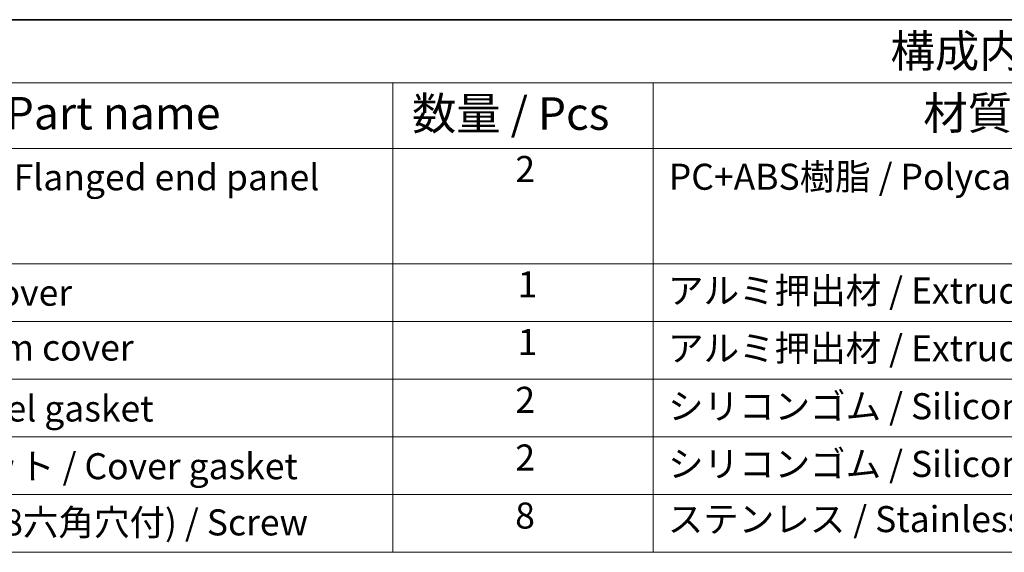
# Model space of a CAD drawing. Units: millimetres. Extents: x 22 to 2994, y 12 to 574.
# Drawn here: x 293 to 406, y 372 to 434 of the extents above; entities that cross this region are included whole.
import ezdxf

# ---------------------------------------------------------------- set-up
doc = ezdxf.new("R2010")
doc.units = ezdxf.units.MM
doc.header["$LTSCALE"] = 1.5
doc.layers.add('Border (ISO)', color=7, linetype='Continuous', lineweight=35)
doc.layers.add('Symbol (ISO)', color=7, linetype='Continuous', lineweight=18)
doc.styles.add('Note Text (TK)', font='txt')
doc.styles.add('Note Text (TK2)', font='txt')

# ---------------------------------------------------------------- blocks, each defined once
blk = doc.blocks.new('図面枠 tk図枠')
at = {"layer": 'Border (ISO)'}
blk.add_line((14.5, 289), (405.5, 289), dxfattribs=at)
blk = doc.blocks.new('構成内容 _ Components')
at = {"layer": 'Symbol (ISO)'}
for p, q in [((405.5, 289), (157.254, 289)), ((405.5, 284.159), (157.254, 284.159)), ((223.946, 284.159), (223.946, 279.118)), ((243.946, 284.159), (243.946, 279.118)), ((405.5, 279.118), (157.254, 279.118)), ((223.946, 279.118), (223.946, 248.089)), ((243.946, 279.118), (243.946, 248.089)), ((405.5, 270.253), (157.254, 270.253)), ((405.5, 265.82), (157.254, 265.82)), ((405.5, 261.387), (157.254, 261.387)), ((405.5, 256.954), (157.254, 256.954)), ((405.5, 252.522), (157.254, 252.522)), ((405.5, 248.089), (157.254, 248.089))]:
    blk.add_line(p, q, dxfattribs=at)
at = {"layer": 'Symbol (ISO)', "color": 7, "attachment_point": 7, "line_spacing_factor": 0.25}
for s, insert, char_height, style in [('構成内容 / Components', (262.186, 284.562), 2.5, 'Note Text (TK)'), ('名称 / Part name', (184.522, 279.789), 2.5, 'Note Text (TK)'), ('数量 / Pcs', (225.414, 279.76), 2.5, 'Note Text (TK)'), ('材質 / Material', (264.708, 279.796), 2.5, 'Note Text (TK)'), ('2', (233.364, 275.908), 2, 'Note Text (TK2)'), ('フランジ付側板 / Flanged end panel', (173.42, 275.27), 2, 'Note Text (TK2)'), ('PC+ABS樹脂 / Polycarbonate-ABS UL94V-0', (245.151, 275.311), 2, 'Note Text (TK2)'), ('1', (233.543, 267.048), 2, 'Note Text (TK2)'), ('アルミ押出材 / Extruded aluminium A6063S-T5', (245.1, 266.574), 2, 'Note Text (TK2)'), ('上カバー / Top cover', (173.472, 266.405), 2, 'Note Text (TK2)'), ('下カバー / Bottom cover', (173.497, 262.194), 2, 'Note Text (TK2)'), ('1', (233.543, 262.615), 2, 'Note Text (TK2)'), ('アルミ押出材 / Extruded aluminium A6063S-T5', (245.1, 262.142), 2, 'Note Text (TK2)'), ('ガスケット / Panel gasket', (173.408, 257.51), 2, 'Note Text (TK2)'), ('2', (233.364, 258.177), 2, 'Note Text (TK2)'), ('シリコンゴム / Silicone', (245.1, 257.685), 2, 'Note Text (TK2)'), ('カバー用ガスケット / Cover gasket', (173.408, 253.077), 2, 'Note Text (TK2)'), ('2', (233.364, 253.744), 2, 'Note Text (TK2)'), ('シリコンゴム / Silicone', (245.1, 253.253), 2, 'Note Text (TK2)'), ('8', (233.351, 249.288), 2, 'Note Text (TK2)'), ('取付ビス(M2.5×8六角穴付) / Screw', (173.446, 248.761), 2, 'Note Text (TK2)'), ('ステンレス / Stainless steel', (245.074, 249.013), 2, 'Note Text (TK2)')]:
    blk.add_mtext(s, dxfattribs=dict(at, insert=insert, char_height=char_height, style=style))

msp = doc.modelspace()

# ---------------------------------------------------------------- block references
at = {"xscale": 1.5, "yscale": 1.5, "zscale": 1.5}
msp.add_blockref('図面枠 tk図枠', (0, 0), dxfattribs=at)
at = {"layer": 'Symbol (ISO)', "xscale": 1.5, "yscale": 1.5, "zscale": 1.5}
msp.add_blockref('構成内容 _ Components', (0, 0), dxfattribs=at)

doc.saveas('drawing.dxf')
